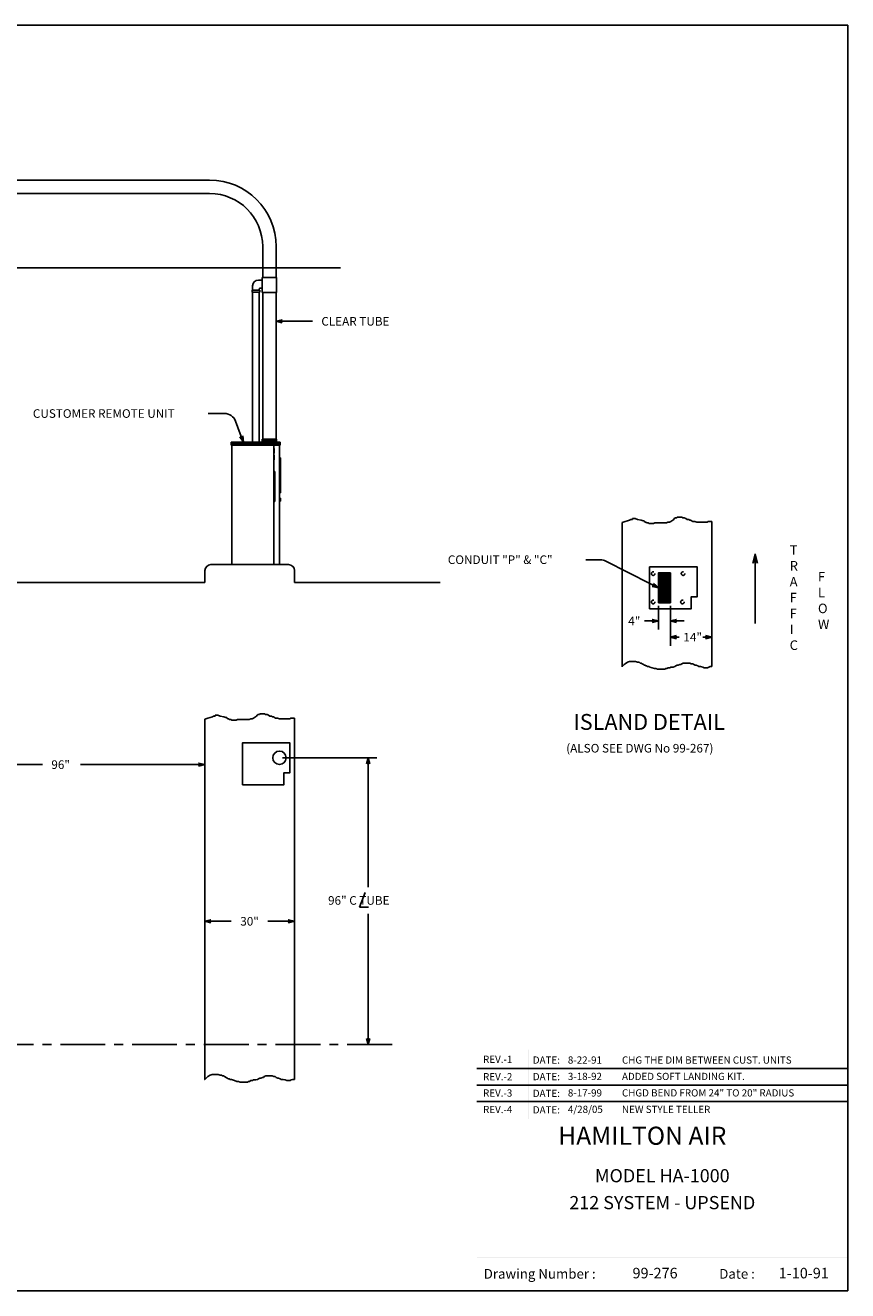
# Model space of a CAD drawing. Extents: x -28 to 537, y 154 to 578.
# Drawn here: x 262 to 537, y 154 to 578 of the extents above; entities that cross this region are included whole.
import ezdxf
from ezdxf.enums import TextEntityAlignment as Align

# ---------------------------------------------------------------- set-up
doc = ezdxf.new("R2010")
doc.units = 0
doc.header["$LTSCALE"] = 12
doc.header["$MEASUREMENT"] = 0
doc.linetypes.add('CENTER', pattern=[2, 1.25, -0.25, 0.25, -0.25])
doc.linetypes.add('HIDDEN', pattern=[0.375, 0.25, -0.125])
doc.layers.get('0').update_dxf_attribs({"linetype": 'CONTINUOUS'})
doc.layers.add('2', color=7, linetype='CONTINUOUS')
doc.styles.add('ROMAND', font='romand')

# ---------------------------------------------------------------- blocks, each defined once
blk = doc.blocks.new('ARROW', base_point=(63.5, 24.562))
for p, q in [((62.5, 24.562), (63.5, 24.562)), ((63.5, 24.562), (62.812, 24.734)), ((62.812, 24.734), (63.099, 24.562)), ((63.5, 24.562), (62.812, 24.391)), ((62.812, 24.391), (63.099, 24.562))]:
    blk.add_line(p, q)
blk = doc.blocks.new('BORDER')
for p, q in [((1, 1), (0, 1)), ((0, 1), (0, 0)), ((1, 0), (1, 1)), ((0, 0), (1, 0))]:
    blk.add_line(p, q)

msp = doc.modelspace()

# ---------------------------------------------------------------- linework, layer by layer
for p, q in [((197.55, 526.23), (323.58, 526.23)), ((210.96, 521.73), (323.58, 521.73)), ((341.33, 493.57), (341.33, 503.98)), ((345.83, 493.57), (345.83, 503.98)), ((204.98, 496.82), (367.41, 496.82)), ((341.14, 492.77), (339.95, 492.77)), ((341.14, 488.57), (341.14, 493.57)), ((341.14, 493.57), (346.01, 493.57)), ((346.01, 488.57), (346.01, 493.57)), ((337.76, 489.39), (337.76, 488.71)), ((340.39, 489.39), (337.76, 489.39)), ((340.39, 488.71), (337.76, 488.71)), ((337.95, 490.77), (337.95, 489.39)), ((337.95, 488.71), (337.95, 438.34)), ((340.2, 489.77), (340.2, 489.39)), ((340.2, 488.71), (340.2, 438.34)), ((340.39, 489.39), (340.39, 488.71)), ((341.14, 490.02), (340.45, 490.02)), ((341.14, 488.57), (346.01, 488.57)), ((341.33, 439.54), (341.33, 488.57)), ((345.83, 439.54), (345.83, 488.57)), ((348.83, 478.94), (357.97, 478.94)), ((328.55, 448.07), (323.09, 448.07)), ((333.81, 441.28), (332.28, 445.53)), ((347.14, 438.48), (330.83, 438.48)), ((330.83, 437.48), (330.83, 438.48)), ((330.95, 437.48), (330.83, 437.48)), ((347.14, 437.48), (330.83, 437.48)), ((341.2, 439.54), (341.2, 438.48)), ((341.2, 439.54), (345.95, 439.54)), ((345.01, 397.48), (345.01, 437.48)), ((345.14, 436.38), (345.01, 436.38)), ((345.14, 434.76), (345.14, 436.38)), ((345.95, 439.54), (345.95, 438.48)), ((347.01, 437.48), (347.14, 437.48)), ((347.14, 437.48), (347.14, 438.48)), ((345.14, 434.76), (345.01, 434.76)), ((345.14, 434.17), (345.01, 434.17)), ((345.01, 432.55), (345.14, 432.55)), ((345.14, 432.55), (345.14, 434.17)), ((347.26, 433.29), (347.01, 433.29)), ((347.26, 421.48), (347.26, 433.29)), ((345.45, 428.67), (345.01, 428.67)), ((345.45, 418.67), (345.45, 428.67)), ((347.26, 421.48), (347.01, 421.48)), ((347.26, 419.7), (347.01, 419.7)), ((347.26, 419.7), (347.26, 418.77)), ((345.45, 418.67), (345.01, 418.67)), ((347.26, 418.77), (347.01, 418.77)), ((461.63, 411.55), (462.68, 411.93)), ((461.63, 363.31), (461.63, 411.55)), ((462.68, 411.93), (463.48, 412.16)), ((463.48, 412.16), (464.17, 412.4)), ((464.17, 412.4), (464.52, 412.64)), ((464.52, 412.64), (465.15, 412.64)), ((465.15, 412.64), (465.15, 412.88)), ((465.15, 412.88), (466.01, 412.88)), ((466.01, 412.88), (466.82, 412.64)), ((466.82, 412.64), (467.97, 412.4)), ((467.97, 412.4), (468.66, 412.16)), ((468.66, 412.16), (469, 412.16)), ((469, 412.16), (469, 411.93)), ((469, 411.93), (469.46, 411.69)), ((469.46, 411.69), (469.64, 411.69)), ((469.64, 411.69), (469.81, 411.45)), ((469.81, 411.45), (470.33, 411.45)), ((470.33, 411.45), (470.67, 411.29)), ((470.67, 411.29), (472.17, 411.29)), ((472.17, 411.29), (472.63, 411.45)), ((472.63, 411.45), (476.48, 411.45)), ((476.48, 411.45), (477, 411.69)), ((477, 411.69), (477.46, 411.69)), ((477.46, 411.69), (477.97, 411.93)), ((477.97, 411.93), (478.32, 412.16)), ((478.32, 412.16), (478.61, 412.4)), ((478.61, 412.4), (478.95, 412.64)), ((478.95, 412.64), (479.12, 412.88)), ((479.12, 412.88), (479.47, 413.12)), ((479.47, 413.12), (479.99, 413.12)), ((479.99, 413.12), (480.1, 413.36)), ((480.1, 413.36), (481.6, 413.36)), ((481.6, 413.36), (481.94, 413.12)), ((481.94, 413.12), (482.46, 413.12)), ((482.46, 413.12), (482.98, 412.88)), ((482.98, 412.88), (483.44, 412.64)), ((483.44, 412.64), (483.95, 412.64)), ((483.95, 412.64), (484.3, 412.4)), ((484.3, 412.4), (484.59, 412.4)), ((484.59, 412.4), (485.28, 411.93)), ((485.28, 411.93), (485.97, 411.93)), ((485.97, 411.93), (486.6, 411.69)), ((486.6, 411.69), (490.11, 411.69)), ((490.11, 411.69), (490.45, 411.93)), ((490.45, 411.93), (491.63, 411.93)), ((491.63, 363.34), (491.63, 411.93)), ((454.38, 399.13), (449.51, 399.13)), ((471.12, 391.08), (456.2, 398.69)), ((322.01, 395.48), (322.01, 391.48)), ((324.01, 397.48), (350.01, 397.48)), ((352.01, 395.48), (352.01, 391.48)), ((506.16, 396.57), (506.16, 377.82)), ((225.98, 391.48), (322.01, 391.48)), ((352.01, 391.48), (400.78, 391.48)), ((473.79, 383.72), (473.79, 375.75)), ((477.79, 383.72), (477.79, 370.31)), ((470.79, 378.63), (469.1, 378.63)), ((480.79, 378.63), (482.42, 378.63)), ((462.68, 364.3), (463.48, 364.77)), ((463.48, 364.77), (464.17, 365.01)), ((464.17, 365.01), (466.18, 365.01)), ((466.18, 365.01), (466.82, 364.77)), ((466.82, 364.77), (467.33, 364.77)), ((467.33, 364.77), (467.68, 364.54)), ((467.68, 364.54), (467.97, 364.54)), ((467.97, 364.54), (468.31, 364.3)), ((481.6, 364.3), (482.11, 364.54)), ((482.11, 364.54), (484.3, 364.54)), ((484.3, 364.54), (484.76, 364.3)), ((461.63, 363.31), (461.7, 363.34)), ((461.7, 363.34), (462.16, 363.82)), ((462.16, 363.82), (462.33, 364.06)), ((462.33, 364.06), (462.68, 364.3)), ((468.31, 364.3), (468.83, 364.06)), ((468.83, 364.06), (469.18, 363.82)), ((469.18, 363.82), (469.46, 363.82)), ((469.46, 363.82), (469.46, 363.58)), ((469.46, 363.58), (469.81, 363.58)), ((469.81, 363.58), (470.15, 363.34)), ((470.15, 363.34), (470.67, 363.34)), ((470.67, 363.34), (470.96, 363.19)), ((470.96, 363.19), (471.65, 362.95)), ((471.65, 362.95), (472.45, 362.71)), ((472.45, 362.71), (472.97, 362.71)), ((472.97, 362.71), (473.49, 362.47)), ((473.49, 362.47), (475.96, 362.47)), ((475.96, 362.47), (476.31, 362.71)), ((476.31, 362.71), (476.65, 362.71)), ((476.65, 362.71), (477.11, 362.95)), ((477.11, 362.95), (477.63, 362.95)), ((477.63, 362.95), (477.97, 363.19)), ((477.97, 363.19), (478.78, 363.19)), ((478.78, 363.19), (479.3, 363.34)), ((479.3, 363.34), (479.64, 363.58)), ((479.64, 363.58), (480.1, 363.82)), ((480.1, 363.82), (480.45, 363.82)), ((480.45, 363.82), (480.96, 364.06)), ((480.96, 364.06), (481.31, 364.06)), ((481.31, 364.06), (481.6, 364.3)), ((484.76, 364.3), (485.28, 364.3)), ((485.28, 364.3), (485.62, 364.06)), ((485.62, 364.06), (486.14, 363.82)), ((486.14, 363.82), (486.43, 363.82)), ((486.43, 363.82), (486.95, 363.58)), ((486.95, 363.58), (487.29, 363.34)), ((487.29, 363.34), (487.92, 363.34)), ((487.92, 363.34), (488.61, 363.19)), ((488.61, 363.19), (489.13, 362.95)), ((489.13, 362.95), (490.28, 362.95)), ((490.28, 362.95), (490.63, 363.19)), ((490.63, 363.19), (491.09, 363.34)), ((491.09, 363.34), (491.63, 363.34)), ((340.3, 347.27), (340.42, 347.5)), ((340.42, 347.5), (341.91, 347.5)), ((341.91, 347.5), (342.26, 347.27)), ((321.95, 345.7), (322.99, 346.07)), ((321.95, 225.1), (321.95, 345.7)), ((322.99, 346.07), (323.8, 346.31)), ((323.8, 346.31), (324.49, 346.55)), ((324.49, 346.55), (324.83, 346.79)), ((324.83, 346.79), (325.47, 346.79)), ((325.47, 346.79), (325.47, 347.03)), ((325.47, 347.03), (326.33, 347.03)), ((326.33, 347.03), (327.14, 346.79)), ((327.14, 346.79), (328.29, 346.55)), ((328.29, 346.55), (328.98, 346.31)), ((328.98, 346.31), (329.32, 346.31)), ((329.32, 346.31), (329.32, 346.07)), ((329.32, 346.07), (329.78, 345.83)), ((329.78, 345.83), (329.95, 345.83)), ((329.95, 345.83), (330.13, 345.6)), ((330.13, 345.6), (330.64, 345.6)), ((330.64, 345.6), (330.99, 345.44)), ((330.99, 345.44), (332.48, 345.44)), ((332.48, 345.44), (332.94, 345.6)), ((332.94, 345.6), (336.8, 345.6)), ((336.8, 345.6), (337.31, 345.83)), ((337.31, 345.83), (337.77, 345.83)), ((337.77, 345.83), (338.29, 346.07)), ((338.29, 346.07), (338.64, 346.31)), ((338.64, 346.31), (338.92, 346.55)), ((338.92, 346.55), (339.27, 346.79)), ((339.27, 346.79), (339.44, 347.03)), ((339.44, 347.03), (339.79, 347.27)), ((339.79, 347.27), (340.3, 347.27)), ((342.26, 347.27), (342.78, 347.27)), ((342.78, 347.27), (343.29, 347.03)), ((343.29, 347.03), (343.76, 346.79)), ((343.76, 346.79), (344.27, 346.79)), ((344.27, 346.79), (344.62, 346.55)), ((344.62, 346.55), (344.91, 346.55)), ((344.91, 346.55), (345.6, 346.07)), ((345.6, 346.07), (346.29, 346.07)), ((346.29, 346.07), (346.92, 345.83)), ((346.92, 345.83), (350.43, 345.83)), ((350.43, 345.83), (350.77, 346.07)), ((350.77, 346.07), (351.95, 346.07)), ((351.95, 225.1), (351.95, 346.07)), ((228.95, 330.52), (267.59, 330.52)), ((318.95, 330.52), (280.31, 330.52)), ((347.95, 332.81), (379.53, 332.81)), ((376.65, 329.81), (376.65, 289.49)), ((375.67, 287.67), (373.76, 282.85)), ((373.76, 282.85), (376.7, 282.85)), ((376.65, 239.81), (376.65, 280.61)), ((324.95, 278.07), (330.83, 278.07)), ((348.95, 278.07), (343.07, 278.07)), ((321.89, 225.07), (321.95, 225.1)), ((321.95, 225.1), (322.41, 225.58)), ((322.41, 225.58), (322.59, 225.82)), ((322.59, 225.82), (322.93, 226.06)), ((322.93, 226.06), (323.74, 226.54)), ((323.74, 226.54), (324.43, 226.77)), ((324.43, 226.77), (326.44, 226.77)), ((326.44, 226.77), (327.07, 226.54)), ((327.07, 226.54), (327.59, 226.54)), ((327.59, 226.54), (327.93, 226.3)), ((327.93, 226.3), (328.22, 226.3)), ((328.22, 226.3), (328.57, 226.06)), ((328.57, 226.06), (329.08, 225.82)), ((329.08, 225.82), (329.43, 225.58)), ((329.43, 225.58), (329.72, 225.58)), ((329.72, 225.58), (329.72, 225.34)), ((329.72, 225.34), (330.06, 225.34)), ((330.06, 225.34), (330.41, 225.1)), ((330.41, 225.1), (330.92, 225.1)), ((330.92, 225.1), (331.21, 224.95)), ((331.21, 224.95), (331.9, 224.71)), ((331.9, 224.71), (332.71, 224.47)), ((336.9, 224.47), (337.36, 224.71)), ((337.36, 224.71), (337.88, 224.71)), ((337.88, 224.71), (338.23, 224.95)), ((338.23, 224.95), (339.03, 224.95)), ((339.03, 224.95), (339.55, 225.1)), ((339.55, 225.1), (339.9, 225.34)), ((339.9, 225.34), (340.36, 225.58)), ((340.36, 225.58), (340.7, 225.58)), ((340.7, 225.58), (341.22, 225.82)), ((341.22, 225.82), (341.56, 225.82)), ((341.56, 225.82), (341.85, 226.06)), ((341.85, 226.06), (342.37, 226.3)), ((342.37, 226.3), (344.55, 226.3)), ((344.55, 226.3), (345.01, 226.06)), ((345.01, 226.06), (345.53, 226.06)), ((345.53, 226.06), (345.88, 225.82)), ((345.88, 225.82), (346.39, 225.58)), ((346.39, 225.58), (346.68, 225.58)), ((346.68, 225.58), (347.2, 225.34)), ((347.2, 225.34), (347.54, 225.1)), ((347.54, 225.1), (348.18, 225.1)), ((348.18, 225.1), (348.87, 224.95)), ((348.87, 224.95), (349.38, 224.71)), ((349.38, 224.71), (350.53, 224.71)), ((350.53, 224.71), (350.88, 224.95)), ((350.88, 224.95), (351.34, 225.1)), ((351.34, 225.1), (351.95, 225.1)), ((413.05, 228.75), (537.15, 228.75)), ((332.71, 224.47), (333.22, 224.47)), ((333.22, 224.47), (333.74, 224.23)), ((333.74, 224.23), (336.21, 224.23)), ((336.21, 224.23), (336.56, 224.47)), ((336.56, 224.47), (336.9, 224.47)), ((413.05, 223.24), (537.15, 223.24)), ((413.05, 217.72), (537.15, 217.72))]:
    msp.add_line(p, q)
at = {"linetype": 'CENTER'}
msp.add_line((384.65, 236.81), (53.84, 236.81), dxfattribs=at)
for points, const_width in [([(340.78, 496.63), (346.53, 496.63)], 0.125), ([(347.14, 437.98), (330.83, 437.98)], 1.06), ([(345.95, 439.01), (341.2, 439.01)], 1.06), ([(345.08, 434.76), (345.08, 436.38)], 0.125), ([(345.08, 432.55), (345.08, 434.17)], 0.125), ([(347.14, 421.48), (347.14, 433.29)], 0.25), ([(345.23, 418.67), (345.23, 428.67)], 0.375), ([(347.14, 418.77), (347.14, 419.7)], 0.25), ([(475.79, 384.72), (475.79, 394.72)], 4)]:
    msp.add_lwpolyline(points, dxfattribs=dict(const_width=const_width))
for points in [[(330.95, 437.48), (330.95, 397.48)], [(330.95, 397.48), (347.01, 397.48), (347.01, 437.48)]]:
    msp.add_lwpolyline(points)
at = {"linetype": 'Continuous'}
for points in [[(470.85, 382.72), (470.85, 396.72), (486.79, 396.72), (486.79, 386.72), (484.79, 386.72), (484.79, 382.72)], [(334.52, 323.81), (334.52, 337.81), (350.45, 337.81), (350.45, 327.81), (348.45, 327.81), (348.45, 323.81)]]:
    msp.add_lwpolyline(points, close=True, dxfattribs=at)
msp.add_lwpolyline([(473.79, 384.72), (477.79, 384.72), (477.79, 394.72), (473.79, 394.72)], close=True)
at = {"linetype": 'HIDDEN'}
for centre in [(472.04, 394.47), (482.04, 394.47), (472.04, 384.97), (481.83, 384.97)]:
    msp.add_circle(centre, 0.594, dxfattribs=at)
msp.add_circle((346.95, 332.81), 2.25)
for centre, radius, start, end in [((323.58, 503.98), 22.25, 0, 90), ((323.58, 503.98), 17.75, 0, 90), ((339.95, 490.77), 2, 90, 180), ((340.45, 489.77), 0.25, 90, 180), ((328.55, 444.07), 4, 21.3895, 90), ((454.38, 395.13), 4, 62.9658, 90), ((324.01, 395.48), 2, 90, 180), ((350.01, 395.48), 2, 0, 90)]:
    msp.add_arc(centre, radius, start, end)
for points in [[(340.34, 438.59), (340.34, 438.72), (337.78, 438.59), (337.78, 438.72)], [(340.34, 438.47), (340.34, 438.59), (337.78, 438.47), (337.78, 438.59)], [(537.15, 235.09), (537.15, 235.11), (413.04, 235.09), (413.02, 235.11)], [(413.04, 235.09), (413.02, 235.11), (413.04, 217.38), (413.02, 217.38)], [(430.2, 235.09), (430.17, 235.11), (430.2, 217.38), (430.17, 217.38)], [(459.61, 235.09), (459.59, 235.11), (459.61, 217.38), (459.59, 217.38)], [(413.04, 229.57), (413.02, 229.6), (413.04, 211.87), (413.02, 211.87)], [(430.2, 229.57), (430.17, 229.6), (430.2, 211.87), (430.17, 211.87)], [(459.61, 229.57), (459.59, 229.6), (459.61, 211.87), (459.59, 211.87)], [(413.04, 211.84), (413.02, 211.87), (413.04, 154.39), (413.02, 154.39)], [(537.15, 211.84), (537.15, 211.87), (413.04, 211.84), (413.02, 211.87)], [(537.15, 200.35), (537.15, 200.37), (413.04, 200.35), (413.02, 200.37)], [(537.15, 165.39), (537.15, 165.42), (413.04, 165.39), (413.02, 165.42)], [(490.81, 165.42), (490.79, 165.42), (490.81, 154.39), (490.79, 154.39)]]:
    msp.add_trace(points)

# ---------------------------------------------------------------- block references
for name, p, xscale, yscale, zscale in [('BORDER', (-27.72, 154.39), 564.873218536377, 423.6549139022827, 564.873218536377), ('ARROW', (473.79, 378.63), 3, 3, 3), ('ARROW', (491.63, 373.19), 3, 3, 3), ('ARROW', (321.95, 330.52), 3, 3, 3), ('ARROW', (351.95, 278.07), 3, 3, 3)]:
    msp.add_blockref(name, p, dxfattribs=dict(xscale=xscale, yscale=yscale, zscale=zscale))
for p, xscale, yscale, zscale, rotation in [((345.83, 478.94), 3, 3, 3, 180), ((334.91, 438.48), 3, 3, 3, 291.3894557444462), ((506.16, 401.07), 4.5, 4.5, 4.5, 89.99999999999999), ((473.79, 389.72), 3, 3, 3, 332.96580096984), ((477.79, 378.63), 3, 3, 3, 180), ((477.79, 373.19), 3, 3, 3, 180), ((376.65, 332.81), 3, 3, 3, 90), ((321.95, 278.07), 3, 3, 3, 180), ((376.65, 236.81), 3, 3, 3, 270)]:
    msp.add_blockref('ARROW', p, dxfattribs=dict(xscale=xscale, yscale=yscale, zscale=zscale, rotation=rotation))

# ---------------------------------------------------------------- texts
for s, height, p in [('CLEAR TUBE', 2.88, (360.97, 477.5)), ('CUSTOMER REMOTE UNIT', 2.88, (264.41, 446.63)), ('T', 3.19, (517.73, 400.79)), ('CONDUIT "P" & "C"', 2.88, (403.31, 397.69)), ('R', 3.19, (517.73, 395.48)), ('F', 3.19, (527.2, 391.85)), ('A', 3.19, (517.73, 390.16)), ('F', 3.19, (517.73, 384.85)), ('L', 3.19, (527.2, 386.54)), ('F', 3.19, (517.73, 379.54)), ('O', 3.19, (527.2, 381.23)), ('4"', 2.88, (463.7, 377.19)), ('I', 3.19, (517.73, 374.23)), ('W', 3.19, (527.2, 375.91)), ('14"', 2.88, (482.16, 371.75)), ('C', 3.19, (517.73, 368.91)), ('ISLAND DETAIL', 5.3125, (445.34, 342.16)), ('(ALSO SEE DWG No 99-267)', 2.88, (442.93, 334.57)), ('96"', 2.88, (270.59, 329.08)), ('96" C TUBE', 2.88, (363.21, 283.61)), ('30"', 2.88, (333.83, 276.63)), ('REV.-1 ', 2.41, (415.1, 230.65)), ('DATE:', 2.41, (431.76, 230.41)), ('8-22-91', 2.41, (443.49, 230.41)), ('CHG THE DIM BETWEEN CUST. UNITS', 2.4101, (461.6, 230.41)), ('REV.-2 ', 2.41, (415.1, 224.83)), ('DATE:', 2.41, (431.76, 224.85)), ('3-18-92', 2.41, (443.49, 224.93)), ('ADDED SOFT LANDING KIT.', 2.4101, (461.6, 224.93)), ('REV.-3', 2.41, (415.1, 219.37)), ('DATE:', 2.41, (431.76, 219.26)), ('8-17-99', 2.41, (443.49, 219.41)), ('CHGD BEND FROM 24" TO 20" RADIUS', 2.4101, (461.6, 219.41)), ('REV.-4', 2.41, (415.1, 213.86)), ('DATE:', 2.41, (431.76, 213.74)), ('4/28/05', 2.41, (443.49, 213.9)), ('NEW STYLE TELLER', 2.4101, (461.6, 213.9)), ('Drawing Number :', 3.2562, (415.33, 158.41)), ('99-276', 3.543, (465.13, 158.51)), ('Date :', 3.256, (494.15, 158.41)), ('1-10-91', 3.543, (514.07, 158.51))]:
    msp.add_text(s, height=height).set_placement(p)
at = {"style": 'ROMAND'}
msp.add_text('HAMILTON AIR', height=6.0614, dxfattribs=at).set_placement((440.26, 203.24))
at = {"layer": '2'}
for s, p in [('MODEL HA-1000', (475.1, 192.32)), ('212 SYSTEM - UPSEND', (475.1, 183.31))]:
    msp.add_text(s, height=4.4054, dxfattribs=at).set_placement(p, align=Align.MIDDLE)

doc.saveas('drawing.dxf')
